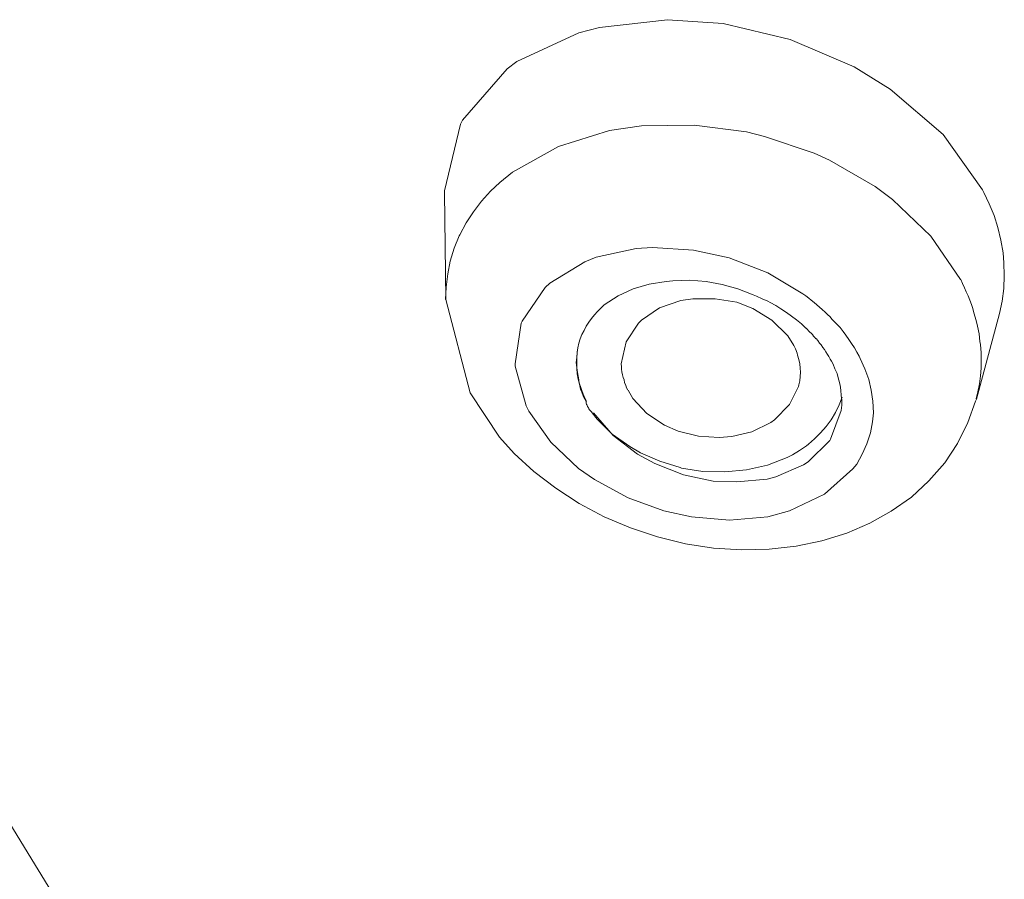
# Model space of a CAD drawing. Units: millimetres. Extents: x 0 to 997, y 0 to 1188.
# Drawn here: x 239 to 245, y 889 to 894 of the extents above; entities that cross this region are included whole.
import ezdxf

# ---------------------------------------------------------------- set-up
doc = ezdxf.new("R2010")
doc.units = ezdxf.units.MM
doc.header["$LTSCALE"] = 50.8
doc.layers.add('MODEL', color=7, linetype='Continuous', lineweight=20)

msp = doc.modelspace()

# ---------------------------------------------------------------- linework, layer by layer
at = {"layer": 'MODEL'}
for p, q in [((242.47716082, 891.5609008), (242.47716082, 891.5680279)), ((242.47956076, 891.55130103), (242.47716082, 891.5609008)), ((242.48188798, 891.54650114), (242.47956076, 891.55130103)), ((242.48428792, 891.53937404), (242.48188798, 891.54650114)), ((242.48908781, 891.53224694), (242.48428792, 891.53937404)), ((242.49141502, 891.52744706), (242.48908781, 891.53224694)), ((242.49621491, 891.52031996), (242.49141502, 891.52744706)), ((242.50094207, 891.51552007), (242.49621491, 891.52031996)), ((242.50574195, 891.51086564), (242.50094207, 891.51552007)), ((242.51054183, 891.50373854), (242.50574195, 891.51086564))]:
    msp.add_line(p, q, dxfattribs=at)
for points in [[(242.55075905, 893.6513231), (242.55075905, 893.6513231), (242.929659, 893.69423116), (242.929659, 893.69423116)], [(242.929659, 893.69423116), (242.929659, 893.69423116), (243.23946971, 893.6727044), (243.23946971, 893.6727044)], [(242.43636181, 893.62034203), (242.43636181, 893.62034203), (242.55075905, 893.6513231), (242.55075905, 893.6513231)], [(243.23946971, 893.6727044), (243.23946971, 893.6727044), (243.6136425, 893.58456107), (243.6136425, 893.58456107)], [(242.09084287, 893.46063679), (242.09084287, 893.46063679), (242.43636181, 893.62034203), (242.43636181, 893.62034203)], [(243.6136425, 893.58456107), (243.6136425, 893.58456107), (243.96868848, 893.43198294), (243.96868848, 893.43198294)], [(241.78823198, 893.13409921), (241.78823198, 893.13409921), (242.03600783, 893.42005595), (242.03600783, 893.42005595)], [(242.03600783, 893.42005595), (242.03600783, 893.42005595), (242.09084287, 893.46063679), (242.09084287, 893.46063679)], [(243.96868848, 893.43198294), (243.96868848, 893.43198294), (244.16890183, 893.30805865), (244.16890183, 893.30805865)], [(244.16890183, 893.30805865), (244.16890183, 893.30805865), (244.46438561, 893.05555565), (244.46438561, 893.05555565)], [(241.68808895, 892.74094506), (241.68808895, 892.74094506), (241.776305, 893.11271791), (241.776305, 893.11271791)], [(241.776305, 893.11271791), (241.776305, 893.11271791), (241.78823198, 893.13409921), (241.78823198, 893.13409921)], [(242.60675769, 893.07664605), (242.60675769, 893.07664605), (242.78551702, 893.10282724), (242.78551702, 893.10282724)], [(242.78551702, 893.10282724), (242.78551702, 893.10282724), (243.07860086, 893.10762712), (243.07860086, 893.10762712)], [(243.07860086, 893.10762712), (243.07860086, 893.10762712), (243.36935748, 893.06951895), (243.36935748, 893.06951895)], [(242.3232009, 892.98850272), (242.3232009, 892.98850272), (242.60675769, 893.07664605), (242.60675769, 893.07664605)], [(243.36935748, 893.06951895), (243.36935748, 893.06951895), (243.46942779, 893.04319231), (243.46942779, 893.04319231)], [(243.46942779, 893.04319231), (243.46942779, 893.04319231), (243.74585749, 892.9502491), (243.74585749, 892.9502491)], [(244.46438561, 893.05555565), (244.46438561, 893.05555565), (244.68365305, 892.74574494), (244.68365305, 892.74574494)], [(242.06582529, 892.84552436), (242.06582529, 892.84552436), (242.3232009, 892.98850272), (242.3232009, 892.98850272)], [(243.74585749, 892.9502491), (243.74585749, 892.9502491), (243.8316736, 892.91214093), (243.8316736, 892.91214093)], [(243.8316736, 892.91214093), (243.8316736, 892.91214093), (244.08664927, 892.76436268), (244.08664927, 892.76436268)], [(241.99666332, 892.78821665), (241.99666332, 892.78821665), (242.06582529, 892.84552436), (242.06582529, 892.84552436)], [(241.94422822, 892.73818149), (241.94422822, 892.73818149), (241.99666332, 892.78821665), (241.99666332, 892.78821665)], [(244.08664927, 892.76436268), (244.08664927, 892.76436268), (244.18199242, 892.69294622), (244.18199242, 892.69294622)], [(241.68757987, 892.73163619), (241.68757987, 892.73163619), (241.69477969, 892.13354153), (241.69477969, 892.13354153)], [(241.68808895, 892.73134529), (241.68808895, 892.73134529), (241.68808895, 892.74094506), (241.68808895, 892.74094506)], [(241.89419307, 892.68334645), (241.89419307, 892.68334645), (241.94422822, 892.73818149), (241.94422822, 892.73818149)], [(244.68365305, 892.74574494), (244.68365305, 892.74574494), (244.69078015, 892.73134529), (244.69078015, 892.73134529)], [(244.69078015, 892.73134529), (244.69078015, 892.73134529), (244.72176122, 892.66938315), (244.72176122, 892.66938315)], [(241.84895779, 892.62385698), (241.84895779, 892.62385698), (241.89419307, 892.68334645), (241.89419307, 892.68334645)], [(244.18199242, 892.69294622), (244.18199242, 892.69294622), (244.39645998, 892.48800571), (244.39645998, 892.48800571)], [(244.72176122, 892.66938315), (244.72176122, 892.66938315), (244.74794241, 892.60276658), (244.74794241, 892.60276658)], [(241.80844968, 892.56189483), (241.80844968, 892.56189483), (241.84895779, 892.62385698), (241.84895779, 892.62385698)], [(244.74794241, 892.60276658), (244.74794241, 892.60276658), (244.76939644, 892.53600455), (244.76939644, 892.53600455)], [(241.77266872, 892.49513281), (241.77266872, 892.49513281), (241.80844968, 892.56189483), (241.80844968, 892.56189483)], [(241.74168765, 892.42124368), (241.74168765, 892.42124368), (241.77026878, 892.49033292), (241.77026878, 892.49033292)], [(241.77026878, 892.49033292), (241.77026878, 892.49033292), (241.77266872, 892.49513281), (241.77266872, 892.49513281)], [(244.39645998, 892.48800571), (244.39645998, 892.48800571), (244.56089238, 892.24728424), (244.56089238, 892.24728424)], [(244.76939644, 892.53600455), (244.76939644, 892.53600455), (244.78612331, 892.46691531), (244.78612331, 892.46691531)], [(244.78612331, 892.46691531), (244.78612331, 892.46691531), (244.79797757, 892.3953534), (244.79797757, 892.3953534)], [(241.72023362, 892.34982722), (241.72023362, 892.34982722), (241.74168765, 892.42124368), (241.74168765, 892.42124368)], [(242.53192314, 892.37222668), (242.53192314, 892.37222668), (242.75591773, 892.41993462), (242.75591773, 892.41993462)], [(242.75591773, 892.41993462), (242.75591773, 892.41993462), (242.846461, 892.42473451), (242.846461, 892.42473451)], [(242.846461, 892.42473451), (242.846461, 892.42473451), (243.07525548, 892.4104803), (243.07525548, 892.4104803)], [(243.07525548, 892.4104803), (243.07525548, 892.4104803), (243.2730689, 892.36757225), (243.2730689, 892.36757225)], [(244.79797757, 892.3953534), (244.79797757, 892.3953534), (244.80277745, 892.34051836), (244.80277745, 892.34051836)], [(241.70597942, 892.27826531), (241.70597942, 892.27826531), (241.72023362, 892.34982722), (241.72023362, 892.34982722)], [(242.27454753, 892.2269211), (242.27454753, 892.2269211), (242.46996099, 892.34604549), (242.46996099, 892.34604549)], [(242.46996099, 892.34604549), (242.46996099, 892.34604549), (242.53192314, 892.37222668), (242.53192314, 892.37222668)], [(243.2730689, 892.36757225), (243.2730689, 892.36757225), (243.48753645, 892.28408335), (243.48753645, 892.28408335)], [(244.80277745, 892.34051836), (244.80277745, 892.34051836), (244.80517739, 892.2691019), (244.80517739, 892.2691019)], [(241.69645238, 892.20437618), (241.69645238, 892.20437618), (241.70597942, 892.27826531), (241.70597942, 892.27826531)], [(243.48753645, 892.28408335), (243.48753645, 892.28408335), (243.68294992, 892.16728617), (243.68294992, 892.16728617)], [(244.80517739, 892.2691019), (244.80517739, 892.2691019), (244.80277745, 892.19753999), (244.80277745, 892.19753999)], [(242.24829361, 892.20306713), (242.24829361, 892.20306713), (242.27454753, 892.2269211), (242.27454753, 892.2269211)], [(242.73926359, 892.19477642), (242.73926359, 892.19477642), (242.82747964, 892.2209576), (242.82747964, 892.2209576)], [(242.82747964, 892.2209576), (242.82747964, 892.2209576), (242.92275007, 892.23535726), (242.92275007, 892.23535726)], [(242.92275007, 892.23535726), (242.92275007, 892.23535726), (242.95853103, 892.24001169), (242.95853103, 892.24001169)], [(242.95853103, 892.24001169), (242.95853103, 892.24001169), (243.05147424, 892.24248436), (243.05147424, 892.24248436)], [(243.05147424, 892.24248436), (243.05147424, 892.24248436), (243.14441745, 892.23535726), (243.14441745, 892.23535726)], [(243.14441745, 892.23535726), (243.14441745, 892.23535726), (243.23496072, 892.21863039), (243.23496072, 892.21863039)], [(243.23496072, 892.21863039), (243.23496072, 892.21863039), (243.32077684, 892.19477642), (243.32077684, 892.19477642)], [(244.56249234, 892.24670244), (244.56249234, 892.24670244), (244.57201938, 892.22532113), (244.57201938, 892.22532113)], [(244.57201938, 892.22532113), (244.57201938, 892.22532113), (244.58394637, 892.20146716), (244.58394637, 892.20146716)], [(241.69405244, 892.13528694), (241.69405244, 892.13528694), (241.69645238, 892.20437618), (241.69645238, 892.20437618)], [(242.11964217, 892.01485348), (242.11964217, 892.01485348), (242.24829361, 892.20306713), (242.24829361, 892.20306713)], [(242.65584742, 892.15666824), (242.65584742, 892.15666824), (242.73926359, 892.19477642), (242.73926359, 892.19477642)], [(243.32077684, 892.19477642), (243.32077684, 892.19477642), (243.40652022, 892.16146813), (243.40652022, 892.16146813)], [(243.40652022, 892.16146813), (243.40652022, 892.16146813), (243.42557431, 892.15419558), (243.42557431, 892.15419558)], [(243.68294992, 892.16728617), (243.68294992, 892.16728617), (243.69960406, 892.15535919), (243.69960406, 892.15535919)], [(244.58394637, 892.20146716), (244.58394637, 892.20146716), (244.59347341, 892.17761319), (244.59347341, 892.17761319)], [(244.59347341, 892.17761319), (244.59347341, 892.17761319), (244.60300045, 892.15608644), (244.60300045, 892.15608644)], [(244.80277745, 892.19753999), (244.80277745, 892.19753999), (244.79325041, 892.12612353), (244.79325041, 892.12612353)], [(241.69477969, 892.13586875), (241.69477969, 892.13586875), (241.83055824, 891.61631764), (241.83055824, 891.61631764)], [(242.53912296, 892.06852492), (242.53912296, 892.06852492), (242.57723113, 892.10663309), (242.57723113, 892.10663309)], [(242.57723113, 892.10663309), (242.57723113, 892.10663309), (242.65584742, 892.15666824), (242.65584742, 892.15666824)], [(243.00383903, 892.13048706), (243.00383903, 892.13048706), (242.8846419, 892.08990622), (242.8846419, 892.08990622)], [(243.07052833, 892.13994138), (243.07052833, 892.13994138), (243.00383903, 892.13048706), (243.00383903, 892.13048706)], [(243.19445261, 892.13994138), (243.19445261, 892.13994138), (243.07052833, 892.13994138), (243.07052833, 892.13994138)], [(243.31597695, 892.12088729), (243.31597695, 892.12088729), (243.19445261, 892.13994138), (243.19445261, 892.13994138)], [(243.404193, 892.08510633), (243.404193, 892.08510633), (243.31597695, 892.12088729), (243.31597695, 892.12088729)], [(243.42557431, 892.15419558), (243.42557431, 892.15419558), (243.45655538, 892.13994138), (243.45655538, 892.13994138)], [(243.45655538, 892.13994138), (243.45655538, 892.13994138), (243.48753645, 892.12568717), (243.48753645, 892.12568717)], [(243.48753645, 892.12568717), (243.48753645, 892.12568717), (243.50186338, 892.11856007), (243.50186338, 892.11856007)], [(243.50186338, 892.11856007), (243.50186338, 892.11856007), (243.53284445, 892.1018332), (243.53284445, 892.1018332)], [(243.69960406, 892.15535919), (243.69960406, 892.15535919), (243.7162582, 892.1434322), (243.7162582, 892.1434322)], [(243.7162582, 892.1434322), (243.7162582, 892.1434322), (243.73058513, 892.13165067), (243.73058513, 892.13165067)], [(243.73058513, 892.13165067), (243.73058513, 892.13165067), (243.74723928, 892.11972368), (243.74723928, 892.11972368)], [(243.74723928, 892.11972368), (243.74723928, 892.11972368), (243.7615662, 892.10532403), (243.7615662, 892.10532403)], [(243.7615662, 892.10532403), (243.7615662, 892.10532403), (243.77589313, 892.09339704), (243.77589313, 892.09339704)], [(244.60300045, 892.15608644), (244.60300045, 892.15608644), (244.61252749, 892.13237792), (244.61252749, 892.13237792)], [(244.61252749, 892.13237792), (244.61252749, 892.13237792), (244.62205454, 892.10852395), (244.62205454, 892.10852395)], [(244.62205454, 892.10852395), (244.62205454, 892.10852395), (244.62925436, 892.08466998), (244.62925436, 892.08466998)], [(244.79325041, 892.12612353), (244.79325041, 892.12612353), (244.77892348, 892.05703428), (244.77892348, 892.05703428)], [(242.50574195, 892.03027129), (242.50574195, 892.03027129), (242.52239609, 892.04947083), (242.52239609, 892.04947083)], [(242.52239609, 892.04947083), (242.52239609, 892.04947083), (242.53912296, 892.06852492), (242.53912296, 892.06852492)], [(242.8846419, 892.08990622), (242.8846419, 892.08990622), (242.78457159, 892.02081698), (242.78457159, 892.02081698)], [(243.51139042, 892.02081698), (243.51139042, 892.02081698), (243.404193, 892.08510633), (243.404193, 892.08510633)], [(243.53284445, 892.1018332), (243.53284445, 892.1018332), (243.56142558, 892.08277912), (243.56142558, 892.08277912)], [(243.56142558, 892.08277912), (243.56142558, 892.08277912), (243.59240665, 892.06372503), (243.59240665, 892.06372503)], [(243.59240665, 892.06372503), (243.59240665, 892.06372503), (243.62098778, 892.04219828), (243.62098778, 892.04219828)], [(243.77589313, 892.09339704), (243.77589313, 892.09339704), (243.79014733, 892.07914284), (243.79014733, 892.07914284)], [(243.79014733, 892.07914284), (243.79014733, 892.07914284), (243.8068742, 892.06488864), (243.8068742, 892.06488864)], [(243.8068742, 892.06488864), (243.8068742, 892.06488864), (243.8211284, 892.05296166), (243.8211284, 892.05296166)], [(243.8211284, 892.05296166), (243.8211284, 892.05296166), (243.83545533, 892.03870745), (243.83545533, 892.03870745)], [(244.62925436, 892.08466998), (244.62925436, 892.08466998), (244.63638146, 892.06081601), (244.63638146, 892.06081601)], [(244.63638146, 892.06081601), (244.63638146, 892.06081601), (244.64350856, 892.03696204), (244.64350856, 892.03696204)], [(244.7784144, 892.05717974), (244.7784144, 892.05717974), (244.64976296, 891.58068214), (244.64976296, 891.58068214)], [(242.081534, 891.77645923), (242.081534, 891.77645923), (242.11484229, 892.0029265), (242.11484229, 892.0029265)], [(242.11484229, 892.0029265), (242.11484229, 892.0029265), (242.11964217, 892.01485348), (242.11964217, 892.01485348)], [(242.47716082, 891.98750869), (242.47716082, 891.98750869), (242.49141502, 892.00888999), (242.49141502, 892.00888999)], [(242.49141502, 892.00888999), (242.49141502, 892.00888999), (242.50574195, 892.03027129), (242.50574195, 892.03027129)], [(242.76784472, 892.00409011), (242.76784472, 892.00409011), (242.69875548, 891.89921991), (242.69875548, 891.89921991)], [(242.78457159, 892.02081698), (242.78457159, 892.02081698), (242.76784472, 892.00409011), (242.76784472, 892.00409011)], [(243.59960647, 891.93267365), (243.59960647, 891.93267365), (243.51139042, 892.02081698), (243.51139042, 892.02081698)], [(243.62098778, 892.04219828), (243.62098778, 892.04219828), (243.64724169, 892.02314419), (243.64724169, 892.02314419)], [(243.64724169, 892.02314419), (243.64724169, 892.02314419), (243.67582282, 891.99929022), (243.67582282, 891.99929022)], [(243.67582282, 891.99929022), (243.67582282, 891.99929022), (243.69967679, 891.9755817), (243.69967679, 891.9755817)], [(243.83545533, 892.03870745), (243.83545533, 892.03870745), (243.84498237, 892.02678047), (243.84498237, 892.02678047)], [(243.84498237, 892.02678047), (243.84498237, 892.02678047), (243.86403646, 892.00772638), (243.86403646, 892.00772638)], [(243.86403646, 892.00772638), (243.86403646, 892.00772638), (243.88309054, 891.98619963), (243.88309054, 891.98619963)], [(244.64350856, 892.03696204), (244.64350856, 892.03696204), (244.65070839, 892.01078085), (244.65070839, 892.01078085)], [(244.65070839, 892.01078085), (244.65070839, 892.01078085), (244.65543555, 891.98692688), (244.65543555, 891.98692688)], [(242.44377981, 891.91594678), (242.44377981, 891.91594678), (242.45330685, 891.93980075), (242.45330685, 891.93980075)], [(242.45330685, 891.93980075), (242.45330685, 891.93980075), (242.46523384, 891.96365472), (242.46523384, 891.96365472)], [(242.46523384, 891.96365472), (242.46523384, 891.96365472), (242.47716082, 891.98750869), (242.47716082, 891.98750869)], [(243.88309054, 891.98619963), (243.88309054, 891.98619963), (243.89029037, 891.97907253), (243.89029037, 891.97907253)], [(243.89029037, 891.97907253), (243.89029037, 891.97907253), (243.90694451, 891.95769123), (243.90694451, 891.95769123)], [(243.90694451, 891.95769123), (243.90694451, 891.95769123), (243.92359866, 891.93616447), (243.92359866, 891.93616447)], [(244.65543555, 891.98692688), (244.65543555, 891.98692688), (244.66496259, 891.94401883), (244.66496259, 891.94401883)], [(244.66496259, 891.94401883), (244.66496259, 891.94401883), (244.66976248, 891.90111077), (244.66976248, 891.90111077)], [(242.42945288, 891.86591162), (242.42945288, 891.86591162), (242.43665271, 891.89209281), (242.43665271, 891.89209281)], [(242.43665271, 891.89209281), (242.43665271, 891.89209281), (242.44377981, 891.91594678), (242.44377981, 891.91594678)], [(242.69875548, 891.89921991), (242.69875548, 891.89921991), (242.67257429, 891.77776829), (242.67257429, 891.77776829)], [(243.63291476, 891.88016582), (243.63291476, 891.88016582), (243.59960647, 891.93267365), (243.59960647, 891.93267365)], [(243.75683904, 891.918274), (243.75683904, 891.918274), (243.76636609, 891.90649246), (243.76636609, 891.90649246)], [(243.76636609, 891.90649246), (243.76636609, 891.90649246), (243.77589313, 891.89209281), (243.77589313, 891.89209281)], [(243.77589313, 891.89209281), (243.77589313, 891.89209281), (243.78542017, 891.88263849), (243.78542017, 891.88263849)], [(243.92359866, 891.93616447), (243.92359866, 891.93616447), (243.94032553, 891.9123105), (243.94032553, 891.9123105)], [(243.94032553, 891.9123105), (243.94032553, 891.9123105), (243.95457973, 891.8909292), (243.95457973, 891.8909292)], [(243.95457973, 891.8909292), (243.95457973, 891.8909292), (243.9713066, 891.86707523), (243.9713066, 891.86707523)], [(244.66976248, 891.90111077), (244.66976248, 891.90111077), (244.67216242, 891.88452935), (244.67216242, 891.88452935)], [(244.67216242, 891.88452935), (244.67216242, 891.88452935), (244.67688958, 891.83914863), (244.67688958, 891.83914863)], [(242.42399847, 891.8139856), (242.42399847, 891.8139856), (242.42639841, 891.84016679), (242.42639841, 891.84016679)], [(242.42705294, 891.83885773), (242.42705294, 891.83885773), (242.424653, 891.81020387), (242.424653, 891.81020387)], [(242.42705294, 891.84831205), (242.42705294, 891.84831205), (242.42705294, 891.83885773), (242.42705294, 891.83885773)], [(242.42712566, 891.83973044), (242.42712566, 891.83973044), (242.42945288, 891.86591162), (242.42945288, 891.86591162)], [(243.6424418, 891.86111174), (243.6424418, 891.86111174), (243.63291476, 891.88016582), (243.63291476, 891.88016582)], [(243.65196885, 891.83725777), (243.65196885, 891.83725777), (243.6424418, 891.86111174), (243.6424418, 891.86111174)], [(243.65436879, 891.82533078), (243.65436879, 891.82533078), (243.65196885, 891.83725777), (243.65196885, 891.83725777)], [(243.78542017, 891.88263849), (243.78542017, 891.88263849), (243.79494722, 891.86823884), (243.79494722, 891.86823884)], [(243.79494722, 891.86823884), (243.79494722, 891.86823884), (243.80454698, 891.85631185), (243.80454698, 891.85631185)], [(243.80454698, 891.85631185), (243.80454698, 891.85631185), (243.81167408, 891.84453032), (243.81167408, 891.84453032)], [(243.81167408, 891.84453032), (243.81167408, 891.84453032), (243.82120113, 891.83013067), (243.82120113, 891.83013067)], [(243.82120113, 891.83013067), (243.82120113, 891.83013067), (243.82832823, 891.81820368), (243.82832823, 891.81820368)], [(243.9713066, 891.86707523), (243.9713066, 891.86707523), (243.98323358, 891.84322126), (243.98323358, 891.84322126)], [(243.98323358, 891.84322126), (243.98323358, 891.84322126), (243.99748778, 891.81936729), (243.99748778, 891.81936729)], [(244.67688958, 891.83914863), (244.67688958, 891.83914863), (244.67688958, 891.79624058), (244.67688958, 891.79624058)], [(242.081534, 891.76453225), (242.081534, 891.76453225), (242.081534, 891.77645923), (242.081534, 891.77645923)], [(242.42159852, 891.78533175), (242.42159852, 891.78533175), (242.42399847, 891.8139856), (242.42399847, 891.8139856)], [(242.42399847, 891.75435068), (242.42399847, 891.75435068), (242.42159852, 891.78533175), (242.42159852, 891.78533175)], [(242.424653, 891.81020387), (242.424653, 891.81020387), (242.424653, 891.7792228), (242.424653, 891.7792228)], [(242.424653, 891.7792228), (242.424653, 891.7792228), (242.424653, 891.75056895), (242.424653, 891.75056895)], [(242.67104705, 891.77791374), (242.67104705, 891.77791374), (242.673447, 891.76133233), (242.673447, 891.76133233)], [(243.66149589, 891.80162226), (243.66149589, 891.80162226), (243.65436879, 891.82533078), (243.65436879, 891.82533078)], [(243.66629577, 891.77776829), (243.66629577, 891.77776829), (243.66149589, 891.80162226), (243.66149589, 891.80162226)], [(243.66869572, 891.75391432), (243.66869572, 891.75391432), (243.66629577, 891.77776829), (243.66629577, 891.77776829)], [(243.82832823, 891.81820368), (243.82832823, 891.81820368), (243.83552805, 891.80394948), (243.83552805, 891.80394948)], [(243.83552805, 891.80394948), (243.83552805, 891.80394948), (243.84265516, 891.7920225), (243.84265516, 891.7920225)], [(243.84265516, 891.7920225), (243.84265516, 891.7920225), (243.8521822, 891.77529563), (243.8521822, 891.77529563)], [(243.8521822, 891.77529563), (243.8521822, 891.77529563), (243.86170924, 891.74911444), (243.86170924, 891.74911444)], [(243.99748778, 891.81936729), (243.99748778, 891.81936729), (244.00228767, 891.80744031), (244.00228767, 891.80744031)], [(244.00228767, 891.80744031), (244.00228767, 891.80744031), (244.02846886, 891.75027805), (244.02846886, 891.75027805)], [(244.67688958, 891.79624058), (244.67688958, 891.79624058), (244.67688958, 891.75333252), (244.67688958, 891.75333252)], [(242.14349614, 891.54301032), (242.14349614, 891.54301032), (242.081534, 891.76453225), (242.081534, 891.76453225)], [(242.42872563, 891.72816949), (242.42872563, 891.72816949), (242.42399847, 891.75435068), (242.42399847, 891.75435068)], [(242.424653, 891.75056895), (242.424653, 891.75056895), (242.42705294, 891.72206055), (242.42705294, 891.72206055)], [(242.42705294, 891.72206055), (242.42705294, 891.72206055), (242.4317801, 891.69107948), (242.4317801, 891.69107948)], [(242.43352551, 891.69951564), (242.43352551, 891.69951564), (242.42872563, 891.72816949), (242.42872563, 891.72816949)], [(242.673447, 891.76133233), (242.673447, 891.76133233), (242.673447, 891.74693267), (242.673447, 891.74693267)], [(242.673447, 891.74693267), (242.673447, 891.74693267), (242.67584694, 891.73267847), (242.67584694, 891.73267847)], [(242.67584694, 891.73267847), (242.67584694, 891.73267847), (242.67824688, 891.7159516), (242.67824688, 891.7159516)], [(243.67109566, 891.73006035), (243.67109566, 891.73006035), (243.66869572, 891.75391432), (243.66869572, 891.75391432)], [(243.66869572, 891.70620638), (243.66869572, 891.70620638), (243.67109566, 891.73006035), (243.67109566, 891.73006035)], [(243.86170924, 891.74911444), (243.86170924, 891.74911444), (243.87363623, 891.72293325), (243.87363623, 891.72293325)], [(243.87363623, 891.72293325), (243.87363623, 891.72293325), (243.87603617, 891.71333348), (243.87603617, 891.71333348)], [(244.02846886, 891.75027805), (244.02846886, 891.75027805), (244.04992288, 891.69078857), (244.04992288, 891.69078857)], [(244.67688958, 891.75333252), (244.67688958, 891.75333252), (244.67216242, 891.71056991), (244.67216242, 891.71056991)], [(242.4317801, 891.69107948), (242.4317801, 891.69107948), (242.43897992, 891.66489829), (242.43897992, 891.66489829)], [(242.43832539, 891.67100723), (242.43832539, 891.67100723), (242.43352551, 891.69951564), (242.43352551, 891.69951564)], [(242.44785244, 891.64482605), (242.44785244, 891.64482605), (242.43832539, 891.67100723), (242.43832539, 891.67100723)], [(242.43897992, 891.66489829), (242.43897992, 891.66489829), (242.44610702, 891.63624443), (242.44610702, 891.63624443)], [(242.67824688, 891.7159516), (242.67824688, 891.7159516), (242.68297404, 891.7016974), (242.68297404, 891.7016974)], [(242.68297404, 891.7016974), (242.68297404, 891.7016974), (242.68777392, 891.6874432), (242.68777392, 891.6874432)], [(242.68777392, 891.6874432), (242.68777392, 891.6874432), (242.69017386, 891.67304355), (242.69017386, 891.67304355)], [(242.69017386, 891.67304355), (242.69017386, 891.67304355), (242.69730097, 891.65646213), (242.69730097, 891.65646213)], [(243.66149589, 891.66097111), (243.66149589, 891.66097111), (243.66629577, 891.68235241), (243.66629577, 891.68235241)], [(243.66629577, 891.68235241), (243.66629577, 891.68235241), (243.66869572, 891.70620638), (243.66869572, 891.70620638)], [(243.87603617, 891.71333348), (243.87603617, 891.71333348), (243.88316327, 891.6871523), (243.88316327, 891.6871523)], [(243.88316327, 891.6871523), (243.88316327, 891.6871523), (243.89029037, 891.65864389), (243.89029037, 891.65864389)], [(244.04992288, 891.69078857), (244.04992288, 891.69078857), (244.06424981, 891.63115365), (244.06424981, 891.63115365)], [(244.66736253, 891.66518919), (244.66736253, 891.66518919), (244.65783549, 891.62228114), (244.65783549, 891.62228114)], [(244.67216242, 891.71056991), (244.67216242, 891.71056991), (244.66736253, 891.66518919), (244.66736253, 891.66518919)], [(241.83055824, 891.61631764), (241.83055824, 891.61631764), (241.99499063, 891.36846908), (241.99499063, 891.36846908)], [(242.44610702, 891.63624443), (242.44610702, 891.63624443), (242.45323413, 891.61951757), (242.45323413, 891.61951757)], [(242.45017965, 891.63522628), (242.45017965, 891.63522628), (242.44785244, 891.64482605), (242.44785244, 891.64482605)], [(242.4597067, 891.60904509), (242.4597067, 891.60904509), (242.45017965, 891.63522628), (242.45017965, 891.63522628)], [(242.45323413, 891.61951757), (242.45323413, 891.61951757), (242.46276117, 891.59333638), (242.46276117, 891.59333638)], [(242.69730097, 891.65646213), (242.69730097, 891.65646213), (242.70202812, 891.64453514), (242.70202812, 891.64453514)], [(242.70202812, 891.64453514), (242.70202812, 891.64453514), (242.70922795, 891.63013549), (242.70922795, 891.63013549)], [(242.71060974, 891.63144455), (242.71060974, 891.63144455), (242.73686365, 891.58388206), (242.73686365, 891.58388206)], [(243.60906079, 891.55042832), (243.60906079, 891.55042832), (243.65909595, 891.65049864), (243.65909595, 891.65049864)], [(243.65916867, 891.65137134), (243.65916867, 891.65137134), (243.66149589, 891.66097111), (243.66149589, 891.66097111)], [(243.89029037, 891.65864389), (243.89029037, 891.65864389), (243.89509025, 891.62999004), (243.89509025, 891.62999004)], [(243.89509025, 891.62999004), (243.89509025, 891.62999004), (243.8974902, 891.60133619), (243.8974902, 891.60133619)], [(244.06424981, 891.63115365), (244.06424981, 891.63115365), (244.07377685, 891.56919151), (244.07377685, 891.56919151)], [(244.65783549, 891.62228114), (244.65783549, 891.62228114), (244.64830845, 891.58184575), (244.64830845, 891.58184575)], [(242.47163368, 891.5828639), (242.47163368, 891.5828639), (242.4597067, 891.60904509), (242.4597067, 891.60904509)], [(242.46276117, 891.59333638), (242.46276117, 891.59333638), (242.4770881, 891.56715519), (242.4770881, 891.56715519)], [(242.47883351, 891.56846425), (242.47883351, 891.56846425), (242.47163368, 891.5828639), (242.47163368, 891.5828639)], [(242.73686365, 891.58388206), (242.73686365, 891.58388206), (242.81547993, 891.50039317), (242.81547993, 891.50039317)], [(243.88483596, 891.54941017), (243.88483596, 891.54941017), (243.9014901, 891.59231822), (243.9014901, 891.59231822)], [(243.8974902, 891.60133619), (243.8974902, 891.60133619), (243.89981741, 891.575155), (243.89981741, 891.575155)], [(243.89981741, 891.575155), (243.89981741, 891.575155), (243.89981741, 891.5466466), (243.89981741, 891.5466466)], [(244.07377685, 891.56919151), (244.07377685, 891.56919151), (244.07610407, 891.50490215), (244.07610407, 891.50490215)], [(244.60205502, 891.44963075), (244.60205502, 891.44963075), (244.64496308, 891.56875515), (244.64496308, 891.56875515)], [(244.64496308, 891.56875515), (244.64496308, 891.56875515), (244.64976296, 891.58068214), (244.64976296, 891.58068214)], [(242.15775034, 891.51435647), (242.15775034, 891.51435647), (242.14349614, 891.54301032), (242.14349614, 891.54301032)], [(242.27927469, 891.34039703), (242.27927469, 891.34039703), (242.15775034, 891.51435647), (242.15775034, 891.51435647)], [(242.50981458, 891.50417489), (242.50981458, 891.50417489), (242.53839571, 891.46839394), (242.53839571, 891.46839394)], [(242.62719357, 891.37894155), (242.62719357, 891.37894155), (242.51759621, 891.50519305), (242.51759621, 891.50519305)], [(242.81547993, 891.50039317), (242.81547993, 891.50039317), (242.9131503, 891.43610381), (242.9131503, 891.43610381)], [(243.52564462, 891.46461221), (243.52564462, 891.46461221), (243.60906079, 891.55042832), (243.60906079, 891.55042832)], [(243.89741747, 891.51712004), (243.89741747, 891.51712004), (243.83778255, 891.3574148), (243.83778255, 891.3574148)], [(243.8419279, 891.46606672), (243.8419279, 891.46606672), (243.86578187, 891.50650211), (243.86578187, 891.50650211)], [(243.86578187, 891.50650211), (243.86578187, 891.50650211), (243.88483596, 891.54941017), (243.88483596, 891.54941017)], [(243.89741747, 891.51944725), (243.89741747, 891.51944725), (243.89741747, 891.51712004), (243.89741747, 891.51712004)], [(243.89981741, 891.5466466), (243.89981741, 891.5466466), (243.8974902, 891.51799274), (243.8974902, 891.51799274)], [(244.07610407, 891.50490215), (244.07610407, 891.50490215), (244.07137691, 891.45486699), (244.07137691, 891.45486699)], [(242.53839571, 891.46839394), (242.53839571, 891.46839394), (242.62181188, 891.38505049), (242.62181188, 891.38505049)], [(243.3993204, 891.39799564), (243.3993204, 891.39799564), (243.50419059, 891.45035801), (243.50419059, 891.45035801)], [(243.50419059, 891.45035801), (243.50419059, 891.45035801), (243.52564462, 891.46461221), (243.52564462, 891.46461221)], [(243.81334677, 891.42795855), (243.81334677, 891.42795855), (243.8419279, 891.46606672), (243.8419279, 891.46606672)], [(244.07137691, 891.45486699), (244.07137691, 891.45486699), (244.05944993, 891.39290485), (244.05944993, 891.39290485)], [(244.54489276, 891.33283357), (244.54489276, 891.33283357), (244.60205502, 891.44963075), (244.60205502, 891.44963075)], [(242.9131503, 891.43610381), (242.9131503, 891.43610381), (242.98943937, 891.40265007), (242.98943937, 891.40265007)], [(242.98943937, 891.40265007), (242.98943937, 891.40265007), (243.10143667, 891.37414167), (243.10143667, 891.37414167)], [(243.2873231, 891.371669), (243.2873231, 891.371669), (243.3993204, 891.39799564), (243.3993204, 891.39799564)], [(243.74898469, 891.35872386), (243.74898469, 891.35872386), (243.7823657, 891.39217759), (243.7823657, 891.39217759)], [(243.7823657, 891.39217759), (243.7823657, 891.39217759), (243.81334677, 891.42795855), (243.81334677, 891.42795855)], [(244.05944993, 891.39290485), (244.05944993, 891.39290485), (244.04039584, 891.33094271), (244.04039584, 891.33094271)], [(241.99499063, 891.36846908), (241.99499063, 891.36846908), (242.07600686, 891.27799853), (242.07600686, 891.27799853)], [(242.43418004, 891.19509144), (242.43418004, 891.19509144), (242.27927469, 891.34039703), (242.27927469, 891.34039703)], [(242.62181188, 891.38505049), (242.62181188, 891.38505049), (242.71948225, 891.31596125), (242.71948225, 891.31596125)], [(242.76304483, 891.27407135), (242.76304483, 891.27407135), (242.62719357, 891.37894155), (242.62719357, 891.37894155)], [(243.10143667, 891.37414167), (243.10143667, 891.37414167), (243.21823385, 891.36701457), (243.21823385, 891.36701457)], [(243.21823385, 891.36701457), (243.21823385, 891.36701457), (243.2873231, 891.371669), (243.2873231, 891.371669)], [(243.83305539, 891.3502877), (243.83305539, 891.3502877), (243.71385826, 891.2311633), (243.71385826, 891.2311633)], [(243.71560367, 891.33021545), (243.71560367, 891.33021545), (243.74898469, 891.35872386), (243.74898469, 891.35872386)], [(243.83778255, 891.3574148), (243.83778255, 891.3574148), (243.83305539, 891.3502877), (243.83305539, 891.3502877)], [(242.71948225, 891.31596125), (242.71948225, 891.31596125), (242.77904445, 891.28250751), (242.77904445, 891.28250751)], [(242.77904445, 891.28250751), (242.77904445, 891.28250751), (242.88631459, 891.23479957), (242.88631459, 891.23479957)], [(243.6250604, 891.27058053), (243.6250604, 891.27058053), (243.66556852, 891.2944345), (243.66556852, 891.2944345)], [(243.66556852, 891.2944345), (243.66556852, 891.2944345), (243.70367669, 891.32061568), (243.70367669, 891.32061568)], [(243.70367669, 891.32061568), (243.70367669, 891.32061568), (243.71560367, 891.33021545), (243.71560367, 891.33021545)], [(244.04039584, 891.33094271), (244.04039584, 891.33094271), (244.01414193, 891.273635), (244.01414193, 891.273635)], [(244.47340358, 891.22549071), (244.47340358, 891.22549071), (244.54489276, 891.33283357), (244.54489276, 891.33283357)], [(242.07600686, 891.27799853), (242.07600686, 891.27799853), (242.18567694, 891.17792822), (242.18567694, 891.17792822)], [(242.85838799, 891.22156353), (242.85838799, 891.22156353), (242.76304483, 891.27407135), (242.76304483, 891.27407135)], [(242.88631459, 891.23479957), (242.88631459, 891.23479957), (243.00071183, 891.19916407), (243.00071183, 891.19916407)], [(243.48680919, 891.21341827), (243.48680919, 891.21341827), (243.59647928, 891.25632633), (243.59647928, 891.25632633)], [(243.59647928, 891.25632633), (243.59647928, 891.25632633), (243.6250604, 891.27058053), (243.6250604, 891.27058053)], [(243.71385826, 891.2311633), (243.71385826, 891.2311633), (243.68767708, 891.21443643), (243.68767708, 891.21443643)], [(244.01414193, 891.273635), (244.01414193, 891.273635), (243.98323358, 891.21894541), (243.98323358, 891.21894541)], [(244.38526025, 891.12542039), (244.38526025, 891.12542039), (244.47340358, 891.22549071), (244.47340358, 891.22549071)], [(239.82217032, 888.30847016), (239.82217032, 888.30847016), (238.05392206, 891.19916407), (238.05392206, 891.19916407)], [(242.18567694, 891.17792822), (242.18567694, 891.17792822), (242.30720128, 891.084985), (242.30720128, 891.084985)], [(242.52239609, 891.1331293), (242.52239609, 891.1331293), (242.43418004, 891.19509144), (242.43418004, 891.19509144)], [(243.0180205, 891.15960139), (243.0180205, 891.15960139), (242.85838799, 891.22156353), (242.85838799, 891.22156353)], [(243.00071183, 891.19916407), (243.00071183, 891.19916407), (243.00783893, 891.1966914), (243.00783893, 891.1966914)], [(243.00783893, 891.1966914), (243.00783893, 891.1966914), (243.12696333, 891.17763732), (243.12696333, 891.17763732)], [(243.12696333, 891.17763732), (243.12696333, 891.17763732), (243.2485604, 891.1753101), (243.2485604, 891.1753101)], [(243.2485604, 891.1753101), (243.2485604, 891.1753101), (243.37008474, 891.18723708), (243.37008474, 891.18723708)], [(243.37008474, 891.18723708), (243.37008474, 891.18723708), (243.48680919, 891.21341827), (243.48680919, 891.21341827)], [(243.68767708, 891.21443643), (243.68767708, 891.21443643), (243.53277172, 891.1476744), (243.53277172, 891.1476744)], [(243.96177955, 891.19261877), (243.96177955, 891.19261877), (243.80447426, 891.05211307), (243.80447426, 891.05211307)], [(243.98323358, 891.21894541), (243.98323358, 891.21894541), (243.96177955, 891.19261877), (243.96177955, 891.19261877)], [(242.71060974, 891.03058632), (242.71060974, 891.03058632), (242.52239609, 891.1331293), (242.52239609, 891.1331293)], [(243.18485284, 891.12382043), (243.18485284, 891.12382043), (243.0180205, 891.15960139), (243.0180205, 891.15960139)], [(243.31590423, 891.119166), (243.31590423, 891.119166), (243.18485284, 891.12382043), (243.18485284, 891.12382043)], [(243.48513651, 891.13574742), (243.48513651, 891.13574742), (243.31590423, 891.119166), (243.31590423, 891.119166)], [(243.53277172, 891.1476744), (243.53277172, 891.1476744), (243.48513651, 891.13574742), (243.48513651, 891.13574742)], [(244.28751715, 891.03494985), (244.28751715, 891.03494985), (244.38526025, 891.12542039), (244.38526025, 891.12542039)], [(242.30720128, 891.084985), (242.30720128, 891.084985), (242.43825267, 890.99916889), (242.43825267, 890.99916889)], [(242.90842315, 890.95916986), (242.90842315, 890.95916986), (242.71060974, 891.03058632), (242.71060974, 891.03058632)], [(243.80447426, 891.05211307), (243.80447426, 891.05211307), (243.60906079, 890.95916986), (243.60906079, 890.95916986)], [(244.17551985, 890.95626084), (244.17551985, 890.95626084), (244.28751715, 891.03494985), (244.28751715, 891.03494985)], [(242.43825267, 890.99916889), (242.43825267, 890.99916889), (242.57650388, 890.92527977), (242.57650388, 890.92527977)], [(243.0633285, 890.92571612), (243.0633285, 890.92571612), (242.90842315, 890.95916986), (242.90842315, 890.95916986)], [(243.60906079, 890.95916986), (243.60906079, 890.95916986), (243.48753645, 890.92571612), (243.48753645, 890.92571612)], [(244.05639545, 890.88949881), (244.05639545, 890.88949881), (244.17551985, 890.95626084), (244.17551985, 890.95626084)], [(242.57650388, 890.92527977), (242.57650388, 890.92527977), (242.72420941, 890.86331762), (242.72420941, 890.86331762)], [(243.27539611, 890.90666203), (243.27539611, 890.90666203), (243.0633285, 890.92571612), (243.0633285, 890.92571612)], [(243.48753645, 890.92571612), (243.48753645, 890.92571612), (243.27539611, 890.90666203), (243.27539611, 890.90666203)], [(242.72420941, 890.86331762), (242.72420941, 890.86331762), (242.8743876, 890.81328247), (242.8743876, 890.81328247)], [(243.92767129, 890.83466377), (243.92767129, 890.83466377), (244.05639545, 890.88949881), (244.05639545, 890.88949881)], [(242.8743876, 890.81328247), (242.8743876, 890.81328247), (243.02929296, 890.7751743), (243.02929296, 890.7751743)], [(243.64644171, 890.76092009), (243.64644171, 890.76092009), (243.7894928, 890.79190117), (243.7894928, 890.79190117)], [(243.7894928, 890.79190117), (243.7894928, 890.79190117), (243.92767129, 890.83466377), (243.92767129, 890.83466377)], [(243.02929296, 890.7751743), (243.02929296, 890.7751743), (243.18652553, 890.75132033), (243.18652553, 890.75132033)], [(243.18652553, 890.75132033), (243.18652553, 890.75132033), (243.34383082, 890.74186601), (243.34383082, 890.74186601)], [(243.34383082, 890.74186601), (243.34383082, 890.74186601), (243.49633624, 890.74419323), (243.49633624, 890.74419323)], [(243.49633624, 890.74419323), (243.49633624, 890.74419323), (243.64644171, 890.76092009), (243.64644171, 890.76092009)]]:
    msp.add_open_spline(points, degree=3, dxfattribs=at)
msp.add_open_spline([(243.75611179, 891.91667403), (243.75611179, 891.91667403), (243.75611179, 891.91667403), (243.75611179, 891.91667403), (243.73938492, 891.93805534), (243.72033083, 891.95710942), (243.70127675, 891.97616351)], degree=3, knots=[0, 0, 0, 0, 1, 1, 1, 2, 2, 2, 2], dxfattribs=at)

doc.saveas('drawing.dxf')
